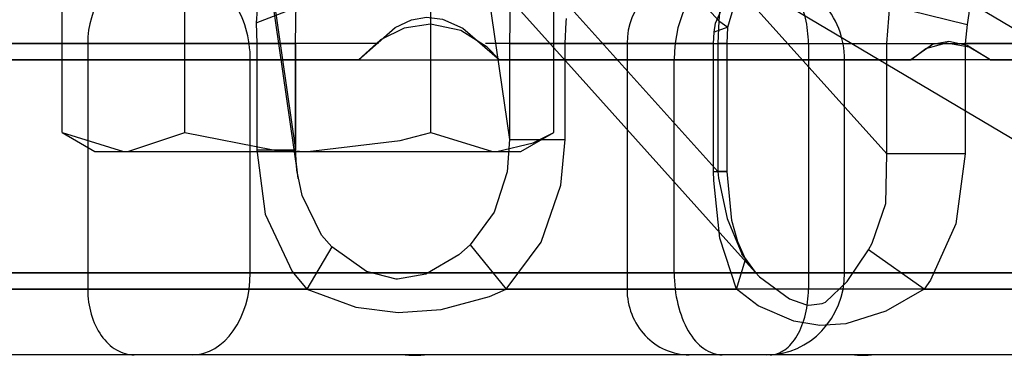
# Model space of a CAD drawing. Extents: x -1680 to 1680, y -1188 to 1188.
# Drawn here: x -1161 to -1131, y 708 to 718 of the extents above; entities that cross this region are included whole.
import ezdxf

# ---------------------------------------------------------------- set-up
doc = ezdxf.new("R2010")
doc.units = 0
doc.linetypes.add('LINIAKRESKOWA', pattern=[46.4, 32, -14.4])
doc.layers.add('WYMIARY', color=7, linetype='CONTINUOUS')

msp = doc.modelspace()

# ---------------------------------------------------------------- linework, layer by layer
at = {"layer": 'WYMIARY', "color": 7, "linetype": 'LINIAKRESKOWA'}
for p, q in [((-1146.692288, 726.012121), (-1139.396935, 717.887101)), ((-1147.151209, 723.73142), (-1145.78673, 714.268406)), ((-1153.703949, 723.562543), (-1152.318701, 713.95549)), ((-1140.348607, 723.562543), (-1123.161215, 713.369071)), ((-1153.653952, 722.899669), (-1152.264678, 713.264694)), ((-1139.438141, 719.58491), (-1134.267603, 713.826349)), ((-1155.690918, 714.480825), (-1155.690918, 719.200268)), ((-1148.185364, 714.480825), (-1148.185364, 719.200268)), ((-1139.079114, 719.420648), (-1121.433725, 708.955547)), ((-1159.443695, 714.480825), (-1159.443695, 719.000268)), ((-1146.170199, 719.000268), (-1144.432588, 717.065046)), ((-1144.432588, 714.480825), (-1144.432588, 719.000268)), ((-1153.517699, 717.832163), (-1152.329807, 718.288463)), ((-1144.091561, 718.481752), (-1139.429991, 713.290043)), ((-1134.176901, 718.359205), (-1131.816071, 717.779737)), ((-1139.116414, 717.6959), (-1139.542737, 717.543685)), ((-1139.396935, 717.887101), (-1139.116414, 717.6959)), ((-1178.312116, 717.200268), (-1158.659399, 717.200268)), ((-1158.659399, 717.200268), (-1164.477548, 717.200268)), ((-1158.659399, 717.200268), (-1158.659399, 709.700268)), ((-1158.659399, 717.200268), (-1153.50079, 717.200268)), ((-1153.50079, 717.200268), (-1158.659399, 717.200268)), ((-1153.50079, 717.200268), (-1152.311758, 717.200268)), ((-1153.50079, 717.200268), (-1153.50079, 713.95549)), ((-1152.311758, 717.200268), (-1153.50079, 717.200268)), ((-1152.312871, 717.200268), (-1152.318701, 717.200268)), ((-1152.318701, 713.95549), (-1152.318701, 717.200268)), ((-1152.311758, 717.200268), (-1152.312871, 717.200268)), ((-1152.311758, 713.95549), (-1152.311758, 717.200268)), ((-1149.781005, 717.200268), (-1152.311758, 717.200268)), ((-1145.78673, 717.200268), (-1146.517954, 717.200268)), ((-1145.78673, 717.200268), (-1144.089871, 717.200268)), ((-1145.78673, 717.200268), (-1145.78673, 714.268406)), ((-1144.089871, 717.200268), (-1145.78673, 717.200268)), ((-1144.432588, 717.065046), (-1138.282919, 710.216003)), ((-1144.089871, 717.200268), (-1136.662574, 717.200268)), ((-1144.089871, 714.268406), (-1144.089871, 717.200268)), ((-1142.19841, 717.200268), (-1144.089871, 717.200268)), ((-1142.19841, 717.200268), (-1142.19841, 714.576785)), ((-1139.553693, 717.200268), (-1142.19841, 717.200268)), ((-1139.553693, 717.200268), (-1139.429991, 717.200268)), ((-1139.553693, 713.290043), (-1139.553693, 717.200268)), ((-1139.140283, 717.200268), (-1139.429991, 717.200268)), ((-1139.429991, 717.200268), (-1139.140283, 717.200268)), ((-1139.429991, 717.200268), (-1139.429991, 713.290043)), ((-1139.140274, 713.290043), (-1139.140274, 717.200268)), ((-1136.662574, 717.200268), (-1118.435086, 717.200268)), ((-1136.662574, 717.200268), (-1136.662574, 709.700268)), ((-1134.267603, 716.567044), (-1134.267603, 717.200268)), ((-1134.267603, 717.200268), (-1131.874209, 717.200268)), ((-1131.874209, 717.200268), (-1131.874209, 715.147573)), ((-1123.304813, 717.200268), (-1131.874209, 717.200268)), ((-1153.696876, 716.700268), (-1185.312116, 716.700268)), ((-1171.396729, 716.700268), (-1153.696876, 716.700268)), ((-1153.696876, 710.200268), (-1153.696876, 716.700268)), ((-1150.393827, 716.700268), (-1153.696876, 716.700268)), ((-1153.696876, 716.700268), (-1150.393827, 716.700268)), ((-1150.393827, 716.700268), (-1146.087207, 716.700268)), ((-1140.757567, 716.700268), (-1146.087207, 716.700268)), ((-1146.087207, 716.700268), (-1140.757567, 716.700268)), ((-1111.435086, 716.700268), (-1140.757567, 716.700268)), ((-1140.757567, 710.200268), (-1140.757567, 716.700268)), ((-1140.757567, 716.700268), (-1135.556376, 716.700268)), ((-1135.556376, 716.700268), (-1133.534515, 716.700268)), ((-1135.556376, 710.200268), (-1135.556376, 716.700268)), ((-1134.267603, 713.826349), (-1134.267603, 716.567044)), ((-1131.110858, 716.700268), (-1124.442496, 716.700268)), ((-1131.874209, 715.147573), (-1131.874209, 713.826349)), ((-1159.443695, 714.480825), (-1158.438141, 713.900268)), ((-1145.438141, 713.900268), (-1144.432588, 714.480825)), ((-1142.19841, 714.576785), (-1142.19841, 709.700268)), ((-1145.78673, 714.268406), (-1144.089871, 714.268406)), ((-1158.438141, 713.900268), (-1157.567306, 713.900268)), ((-1157.567306, 713.900268), (-1151.938141, 713.900268)), ((-1153.50079, 713.95549), (-1152.334686, 713.95549)), ((-1152.334686, 713.95549), (-1152.312433, 713.95549)), ((-1151.938141, 713.900268), (-1146.308976, 713.900268)), ((-1146.308976, 713.900268), (-1145.438141, 713.900268)), ((-1131.874209, 713.826349), (-1134.267603, 713.826349)), ((-1139.553693, 713.290043), (-1139.429991, 713.290043)), ((-1139.141014, 713.290043), (-1139.429991, 713.290043)), ((-1139.429991, 713.290043), (-1139.141014, 713.290043)), ((-1146.983538, 711.051792), (-1145.886827, 709.700268)), ((-1151.208265, 710.989071), (-1151.970763, 709.700268)), ((-1138.58657, 710.626454), (-1138.698773, 710.783241)), ((-1133.129087, 709.700268), (-1134.826016, 710.906624)), ((-1138.853443, 709.700268), (-1138.577562, 710.604497)), ((-1138.577562, 710.604497), (-1138.58657, 710.626454)), ((-1185.312116, 710.200268), (-1153.696876, 710.200268)), ((-1153.696876, 710.200268), (-1171.396729, 710.200268)), ((-1153.696876, 710.200268), (-1140.757567, 710.200268)), ((-1140.757567, 710.200268), (-1153.696876, 710.200268)), ((-1140.757567, 710.200268), (-1111.435086, 710.200268)), ((-1135.556376, 710.200268), (-1140.757567, 710.200268)), ((-1124.442496, 710.200268), (-1135.556376, 710.200268)), ((-1158.659399, 709.700268), (-1178.312116, 709.700268)), ((-1164.477548, 709.700268), (-1158.659399, 709.700268)), ((-1151.970763, 709.700268), (-1158.659399, 709.700268)), ((-1158.659399, 709.700268), (-1151.970763, 709.700268)), ((-1151.970763, 709.700268), (-1145.886827, 709.700268)), ((-1136.662574, 709.700268), (-1145.886827, 709.700268)), ((-1145.886827, 709.700268), (-1142.19841, 709.700268)), ((-1142.19841, 709.700268), (-1138.853443, 709.700268)), ((-1118.435086, 709.700268), (-1136.662574, 709.700268)), ((-1133.129087, 709.700268), (-1123.304813, 709.700268)), ((-1155.469206, 707.700268), (-1182.812116, 707.700268)), ((-1139.29507, 707.700268), (-1155.469206, 707.700268)), ((-1113.935086, 707.700268), (-1139.29507, 707.700268))]:
    msp.add_line(p, q, dxfattribs=at)
for points in [[(-1136.787745, 719.724664), (-1137.771615, 719.741888), (-1138.527795, 719.480334), (-1138.969921, 719.115294), (-1139.071155, 718.985382), (-1139.321539, 718.451588), (-1139.364085, 718.263804), (-1139.396935, 717.887101)], [(-1152.130033, 719.200268), (-1152.723519, 719.083534), (-1153.223329, 718.740891), (-1153.446883, 718.364359), (-1153.486208, 718.229876), (-1153.517699, 717.832163)], [(-1139.542737, 717.543685), (-1139.50039, 717.822093), (-1139.261437, 718.341845), (-1139.230634, 718.383468), (-1138.75431, 718.808833), (-1138.094455, 719.089646), (-1137.241673, 719.200268)], [(-1139.116351, 717.700257), (-1138.934775, 718.311151), (-1138.647992, 718.682997), (-1138.116108, 719.025455), (-1137.158835, 719.2155)], [(-1132.433768, 719.200268), (-1132.057882, 719.068904), (-1131.854183, 718.806812), (-1131.801882, 718.662622), (-1131.757244, 718.310726), (-1131.765769, 718.112616), (-1131.816071, 717.779737)], [(-1145.760941, 718.723423), (-1145.768362, 718.493029), (-1145.78673, 717.200268)], [(-1152.318701, 717.200268), (-1152.300633, 718.464059)], [(-1134.267603, 717.200268), (-1134.176901, 718.359205)], [(-1150.393827, 716.700268), (-1149.273348, 717.68475), (-1148.777714, 717.916853), (-1148.316085, 717.999311), (-1147.829181, 717.939859), (-1147.206355, 717.668489), (-1146.087207, 716.700268)], [(-1144.089871, 717.200268), (-1144.060661, 717.846648), (-1144.048731, 717.961846)], [(-1153.517699, 717.832163), (-1153.50079, 717.200268)], [(-1146.087207, 716.700268), (-1146.469492, 717.087027), (-1147.272453, 717.591906), (-1148.200945, 717.788745), (-1148.997563, 717.665854), (-1149.721964, 717.304346), (-1150.393827, 716.700268)], [(-1139.396935, 717.887101), (-1139.429991, 717.200268)], [(-1139.140278, 717.200268), (-1139.116519, 717.69446)], [(-1131.816071, 717.779737), (-1131.874209, 717.200268)], [(-1139.553693, 717.200268), (-1139.542737, 717.543685)], [(-1131.110858, 716.700268), (-1131.816033, 717.136626), (-1132.373677, 717.258896), (-1132.8791, 717.165852), (-1133.534515, 716.700268)], [(-1133.534515, 716.700268), (-1133.072772, 717.045628), (-1132.442371, 717.220655), (-1131.755717, 717.098817), (-1131.152328, 716.7349), (-1131.110858, 716.700268)], [(-1159.443695, 714.480825), (-1157.567306, 713.900268)], [(-1157.567306, 713.900268), (-1157.433897, 713.903428), (-1155.690918, 714.480825)], [(-1155.690918, 714.480825), (-1153.003545, 713.950345)], [(-1151.938141, 713.900268), (-1149.126112, 714.236399), (-1148.185364, 714.480825)], [(-1148.185364, 714.480825), (-1146.308976, 713.900268)], [(-1145.063285, 714.166487), (-1144.432588, 714.480825)], [(-1145.78673, 714.268406), (-1145.858731, 713.276851), (-1146.25286, 712.04996), (-1146.983538, 711.051792)], [(-1146.308976, 713.900268), (-1146.175567, 713.903428), (-1145.063285, 714.166487)], [(-1145.886827, 709.700268), (-1144.815162, 711.135346), (-1144.219396, 712.877907), (-1144.089871, 714.268406)], [(-1153.50079, 713.95549), (-1153.241243, 711.985635), (-1152.421311, 710.239702), (-1151.970763, 709.700268)], [(-1153.003545, 713.950345), (-1152.953271, 713.945758), (-1151.938141, 713.900268)], [(-1152.235251, 713.079655), (-1152.336434, 713.95549)], [(-1152.273361, 713.329449), (-1152.318701, 713.95549)], [(-1134.826016, 710.906624), (-1134.71144, 711.103468), (-1134.300505, 712.310709), (-1134.267603, 713.826349)], [(-1131.874209, 713.826349), (-1132.166901, 711.697616), (-1132.936322, 709.981408), (-1133.129087, 709.700268)], [(-1151.208265, 710.989071), (-1151.526008, 711.354141), (-1152.113673, 712.559679), (-1152.273361, 713.329449)], [(-1138.853443, 709.700268), (-1139.36355, 711.258067), (-1139.550493, 713.013206), (-1139.553693, 713.290043)], [(-1139.429991, 713.290043), (-1139.404627, 713.091904), (-1139.143482, 711.853125), (-1138.698773, 710.783241)], [(-1138.573463, 710.593325), (-1138.819513, 711.147384), (-1138.998579, 711.798037), (-1139.140701, 713.290043)], [(-1146.983538, 711.051792), (-1147.331956, 710.746444), (-1148.339728, 710.155108), (-1149.199753, 710.007219), (-1149.24515, 710.009017), (-1150.144794, 710.239806), (-1151.208265, 710.989071)], [(-1138.698773, 710.783241), (-1138.283733, 710.216914)], [(-1138.283733, 710.216914), (-1138.150579, 710.076435), (-1137.238752, 709.405133), (-1136.750986, 709.232963), (-1136.644737, 709.217729), (-1136.239588, 709.264084), (-1136.143587, 709.304813), (-1135.477213, 709.933207), (-1134.826016, 710.906624)], [(-1138.246123, 710.175765), (-1138.573463, 710.593325)], [(-1151.970763, 709.700268), (-1150.47122, 709.157199), (-1149.185473, 708.99085), (-1147.867319, 709.08038), (-1146.39456, 709.482865), (-1145.886827, 709.700268)], [(-1133.129087, 709.700268), (-1134.294461, 709.034148), (-1135.52305, 708.641085), (-1136.31074, 708.597554), (-1137.102419, 708.727915), (-1138.195667, 709.190314), (-1138.853443, 709.700268)]]:
    msp.add_lwpolyline(points, dxfattribs=at)
for centre, major_axis, ratio, start_param, end_param in [((-1157.241536, 717.200268), (0, -2), 0.708931866, 3.141592654, 4.71238898), ((-1155.469206, 716.700268), (0, -2.5), 0.708931866, 1.570796327, 3.141592654), ((-1140.300686, 717.200268), (0, -2), 0.948861917, 3.141592654, 4.71238898), ((-1139.29507, 716.700268), (0, -2.5), 0.584999015, 3.141592654, 4.71238898), ((-1137.928531, 716.700268), (0, -2.5), 0.948861917, 1.570796327, 3.141592654), ((-1137.832572, 717.200268), (0, -2), 0.584999015, 1.570796327, 3.141592654), ((-1155.469206, 710.200268), (0, 2.5), 0.708931866, 3.141592654, 4.71238898), ((-1139.29507, 710.200268), (0, 2.5), 0.584999015, 1.570796327, 3.141592654), ((-1137.928531, 710.200268), (0, 2.5), 0.948861917, 3.141592654, 4.71238898), ((-1157.241536, 709.700268), (0, -2), 0.708931866, 4.71238898, 6.283185307), ((-1140.300686, 709.700268), (0, -2), 0.948861917, 4.71238898, 6.283185307), ((-1137.832572, 709.700268), (0, -2), 0.584999015, 0, 1.570796327), ((-1148.538595, 710.546388), (-3.266221, -0.470959), 0.86301927, 1.314485252, 1.496011535), ((-1134.144533, 710.546388), (-2.455449, -2.204716), 0.740573841, 0.598915517, 0.7804418)]:
    msp.add_ellipse(centre, major_axis=major_axis, ratio=ratio, start_param=start_param, end_param=end_param, dxfattribs=at)

doc.saveas('drawing.dxf')
